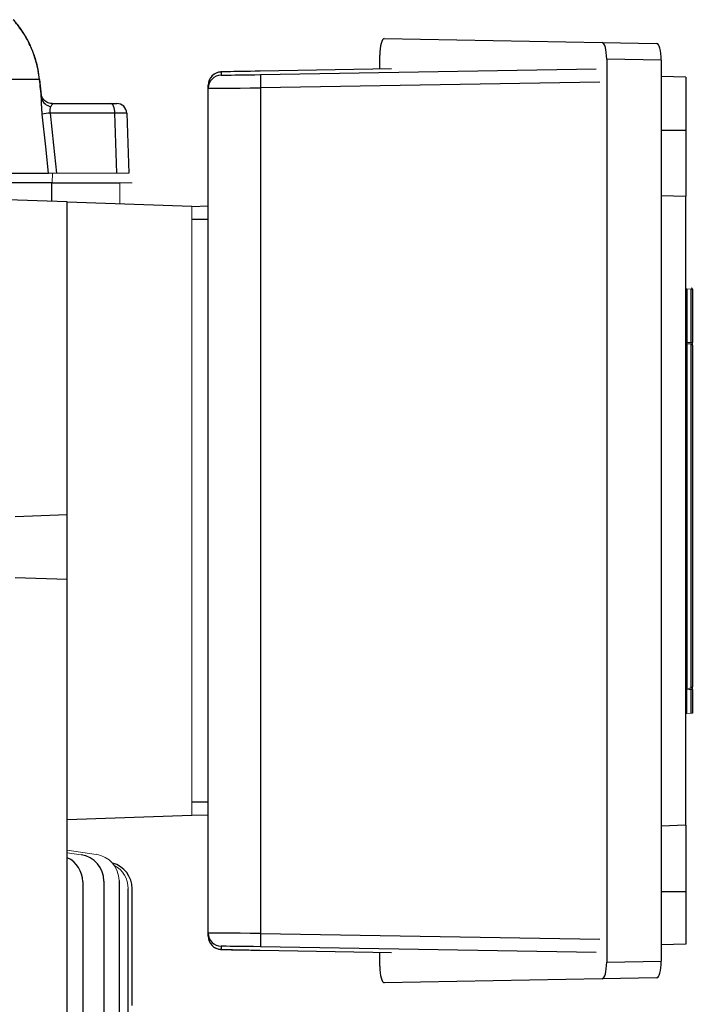
# Model space of a CAD drawing. Units: millimetres. Extents: x -1097 to 684, y -684 to 684.
# Drawn here: x 51 to 153, y 455 to 603 of the extents above; entities that cross this region are included whole.
import ezdxf

# ---------------------------------------------------------------- set-up
doc = ezdxf.new("R2010")
doc.units = ezdxf.units.MM

msp = doc.modelspace()

# ---------------------------------------------------------------- linework, layer by layer
at = {"color": 7, "linetype": 'Continuous', "lineweight": 25}
for p, q in [((106.15, 600.45), (139.11, 599.87)), ((139.11, 599.87), (147.36, 599.73)), ((105.48, 595.85), (105.48, 597.96)), ((139.78, 597.36), (139.78, 460.94)), ((148.02, 597.21), (139.78, 597.36)), ((148.02, 597.21), (148.02, 461.09)), ((81.5, 595.41), (81.5, 594.95)), ((107.24, 595.88), (87.4, 595.54)), ((87.45, 595.02), (138.19, 595.88)), ((54.04, 594.27), (48.51, 594.27)), ((54.32, 591.91), (54.07, 594.28)), ((79.54, 592.95), (79.54, 593.41)), ((138.72, 593.88), (87.47, 593.02)), ((151.73, 594.65), (148.02, 594.71)), ((151.73, 594.65), (151.73, 586.65)), ((79.54, 465.35), (79.54, 592.95)), ((87.47, 593.02), (87.47, 465.28)), ((55.92, 590.65), (55.96, 590.65)), ((55.96, 590.65), (64.82, 590.65)), ((64.82, 590.65), (65.72, 590.65)), ((65.42, 589.2), (55.63, 589.2)), ((65.73, 580.15), (65.42, 589.2)), ((67.22, 589.2), (67.54, 580.15)), ((148.02, 586.65), (151.73, 586.65)), ((151.73, 586.65), (151.73, 576.65)), ((-29.38, 580.15), (55.41, 580.15)), ((55.92, 578.65), (28.39, 578.65)), ((55.92, 578.65), (66.18, 578.65)), ((55.92, 575.89), (55.92, 578.65)), ((58.24, 575.81), (41.24, 576.4)), ((58.24, 528.52), (58.24, 575.81)), ((58.24, 575.81), (77.04, 575.15)), ((148.02, 576.78), (151.73, 576.65)), ((151.73, 481.65), (151.73, 576.65)), ((77.04, 575.12), (79.54, 575.2)), ((79.54, 573.15), (77.04, 573.15)), ((151.91, 562.64), (151.91, 554.56)), ((152.54, 554.53), (152.54, 562.6)), ((152.73, 562.6), (152.73, 554.53)), ((151.91, 554.37), (151.91, 554.56)), ((151.91, 554.37), (151.91, 502.31)), ((152.54, 502.35), (152.54, 554.33)), ((152.73, 554.13), (152.73, 502.54)), ((58.24, 528.52), (50.36, 528.24)), ((58.24, 518.78), (58.24, 528.52)), ((50.36, 519.06), (58.24, 518.78)), ((58.24, 448.52), (58.24, 518.78)), ((151.91, 502.11), (151.91, 502.31)), ((152.54, 498.54), (152.54, 502.15)), ((152.73, 502.15), (152.73, 498.54)), ((77.04, 485.15), (79.54, 485.15)), ((58.24, 482.49), (77.04, 483.15)), ((79.54, 483.1), (77.04, 483.18)), ((151.73, 481.65), (148.02, 481.52)), ((151.73, 481.65), (151.73, 471.65)), ((60.57, 473.09), (60.57, 387.53)), ((63.78, 473.2), (63.78, 387.53)), ((66.06, 473.28), (66.06, 387.53)), ((67.44, 403.95), (67.44, 472.05)), ((68.04, 454.4), (68.04, 472.05)), ((148.02, 471.65), (151.73, 471.65)), ((151.73, 471.65), (151.73, 463.65)), ((79.54, 464.89), (79.54, 465.35)), ((87.47, 465.28), (138.72, 464.42)), ((81.5, 463.35), (81.5, 462.89)), ((87.4, 462.76), (107.24, 462.42)), ((138.19, 462.42), (87.45, 463.28)), ((151.73, 463.65), (148.02, 463.59)), ((105.48, 460.34), (105.48, 462.45)), ((139.78, 460.94), (148.02, 461.09)), ((139.11, 458.43), (106.15, 457.85)), ((147.36, 458.57), (139.11, 458.43))]:
    msp.add_line(p, q, dxfattribs=at)
at = {"color": 144, "linetype": 'Continuous', "lineweight": 18}
for p, q in [((65.73, 580.15), (56.6, 580.15)), ((67.54, 580.15), (65.73, 580.15)), ((66.18, 578.65), (68.04, 578.65)), ((66.18, 575.53), (66.18, 578.65)), ((77.04, 483.15), (77.04, 575.15)), ((151.91, 562.64), (151.73, 562.64)), ((152.54, 562.6), (151.91, 562.64)), ((152.73, 562.6), (152.54, 562.6)), ((151.91, 554.56), (151.73, 554.56)), ((152.73, 554.53), (152.54, 554.53)), ((151.73, 501.89), (151.91, 501.89)), ((151.91, 502.11), (151.91, 498.5)), ((152.54, 502.15), (152.73, 502.15)), ((151.73, 498.5), (151.91, 498.5)), ((151.91, 498.5), (152.54, 498.54)), ((152.73, 498.54), (152.54, 498.54)), ((62.62, 477.24), (58.24, 477.86)), ((60.34, 477.16), (58.24, 477.46))]:
    msp.add_line(p, q, dxfattribs=at)
at = {"color": 7, "linetype": 'Continuous', "lineweight": 25, "flags": 128}
for points in [[(54.06, 594.28), (54.06, 594.28), (54.04, 594.27)], [(65.42, 589.2), (65.4, 589.49), (65.37, 589.76), (65.31, 590.01), (65.23, 590.23), (65.15, 590.41), (65.04, 590.54), (64.93, 590.62), (64.82, 590.65)], [(55.41, 580.15), (54.99, 584.13), (54.46, 589.06)], [(55.63, 589.2), (56.15, 584.38), (56.6, 580.15)]]:
    msp.add_lwpolyline(points, dxfattribs=at)
at = {"color": 144, "linetype": 'Continuous', "lineweight": 18, "flags": 128}
for points in [[(55.94, 578.65), (55.94, 578.66), (55.99, 580.15)], [(151.91, 554.56), (152.24, 554.55), (152.54, 554.53)], [(152.54, 554.33), (152.14, 554.35), (151.91, 554.37)], [(151.91, 502.31), (152.31, 502.33), (152.54, 502.35)], [(152.54, 502.15), (152.24, 502.13), (151.91, 502.11)]]:
    msp.add_lwpolyline(points, dxfattribs=at)
at = {"color": 7, "linetype": 'Continuous', "lineweight": 25}
for centre, radius, start, end in [((81.54, 593.41), 2, 90.9656, 179.9997), ((81.54, 592.95), 2, 90.9656, 179.9997), ((145.36, 594.49), 57.92, 179.4767, 181.4552), ((56.01, 591.94), 1.75, 197.6242, 261.4175), ((65.72, 589.15), 1.5, 2, 90), ((60.05, 546.86), 42.57, 95.962, 97.5547), ((56.57, 473.09), 4, 0, 65.3077), ((59.78, 473.2), 4, 0, 82), ((64.04, 472.05), 4, 0, 75.0273), ((81.54, 465.35), 2, 180.0003, 269.0344), ((81.54, 464.89), 2, 180.0003, 269.0344), ((145.36, 463.81), 57.92, 178.5448, 180.5233)]:
    msp.add_arc(centre, radius, start, end, dxfattribs=at)
at = {"color": 144, "linetype": 'Continuous', "lineweight": 18}
for centre, radius, start, end in [((152.53, 562.6), 0.2, 0, 86), ((151.92, 554.57), 0.199, 180.3075, 266.3646), ((152.53, 554.13), 0.199, 0.3017, 86.3579), ((152.53, 554.35), 0.199, 0.0406, 62.8744), ((151.92, 502.11), 0.199, 93.6354, 179.6925), ((151.92, 501.89), 0.2, 93.8981, 179.9148), ((152.53, 502.54), 0.199, 273.6421, 359.6983), ((152.53, 502.33), 0.199, 297.1256, 359.9594), ((62.06, 473.28), 4, 0, 82), ((63.44, 472.05), 4, 0, 61.5734)]:
    msp.add_arc(centre, radius, start, end, dxfattribs=at)
at = {"color": 7, "linetype": 'Continuous', "lineweight": 25}
for centre, major_axis, ratio, start_param, end_param in [((106.15, 597.95), (0, 2.5), 0.269201, 6.278095, 7.848587), ((139.11, 597.37), (0, 2.5), 0.266696, 4.707705, 6.278197), ((147.36, 597.23), (0, 2.5), 0.266696, 4.707705, 6.278197), ((87.5, 595.51), (6, 0.1), 0.004516, 2.566721, 3.141517), ((87.5, 595.05), (6, 0.1), 0.004516, 3.141517, 3.580241), ((87.5, 595.05), (6, 0.1), 0.004516, 3.580241, 4.703586), ((87.5, 595.51), (6, 0.1), 0.004516, 1.588173, 2.566721), ((87.54, 593.05), (8, 0.1), 0.003388, 3.14155, 4.703619), ((64.22, 589.15), (3, 0.05), 0.011434, 0.0002, 1.160045), ((87.54, 465.25), (8, -0.1), 0.003388, 1.579566, 3.141635), ((87.5, 463.25), (6, -0.1), 0.004516, 2.983789, 3.141669), ((87.5, 462.79), (6, -0.1), 0.004516, 3.141669, 4.695012), ((87.5, 463.25), (6, -0.1), 0.004516, 1.579599, 2.983789), ((147.36, 461.07), (0, 2.5), 0.266696, 3.146581, 4.717073), ((106.15, 460.35), (0, 2.5), 0.269201, 1.576191, 3.146683), ((139.11, 460.93), (0, 2.5), 0.266696, 3.146581, 4.717073)]:
    msp.add_ellipse(centre, major_axis=major_axis, ratio=ratio, start_param=start_param, end_param=end_param, dxfattribs=at)
for points, knots in [([(54.04, 594.27), (53.94, 595.18), (53.77, 596.06), (53.42, 597.35), (53.28, 597.78), (52.98, 598.6), (52.81, 599.01), (52.45, 599.78), (52.26, 600.16), (51.86, 600.88), (51.64, 601.23), (50.98, 602.22), (50.52, 602.8), (50.06, 603.31)], [0, 0, 0, 0, 0.25, 0.25, 0.375, 0.375, 0.5, 0.5, 0.625, 0.625, 0.75, 0.75, 1, 1, 1, 1]), ([(51.04, 602.13), (51.01, 602.17), (50.76, 602.54), (50.5, 602.83), (50.27, 603.09)], [0, 0, 0, 0, 0.1118729, 1, 1, 1, 1]), ([(54.04, 594.27), (53.98, 594.78), (53.85, 595.94), (53.37, 597.67), (52.69, 599.41), (51.89, 600.92), (51.31, 601.74), (51.04, 602.13)], [0, 0, 0, 0, 0.170917, 0.389868, 0.60652, 0.815055, 1, 1, 1, 1]), ([(82.48, 595.44), (82.4, 595.44), (82.05, 595.43), (81.74, 595.43), (81.52, 595.42), (81.43, 595.41), (81.33, 595.4), (81.19, 595.39), (80.91, 595.32), (80.49, 595.15), (80.22, 594.9), (80.06, 594.76)], [0, 0, 0, 0, 0.078723, 0.373619, 0.555286, 0.647816, 0.683021, 0.713654, 0.766255, 0.864679, 1, 1, 1, 1]), ([(55.93, 590.66), (55.91, 590.66), (55.67, 590.63), (55.14, 590.81), (54.62, 591.23), (54.38, 591.65), (54.32, 591.89), (54.31, 591.91), (54.31, 591.92)], [0, 0, 0, 0, 0.0191781, 0.3056577, 0.5734183, 0.7806448, 0.9023283, 1, 1, 1, 1]), ([(54.34, 591.41), (54.34, 591.53), (54.34, 591.73), (54.31, 591.86), (54.3, 591.91)], [0, 0, 0, 0, 0.628765, 1, 1, 1, 1]), ([(54.46, 589.06), (54.43, 589.28), (54.41, 589.5), (54.38, 589.93), (54.37, 590.14), (54.34, 590.75), (54.33, 591.11), (54.34, 591.41)], [0, 0, 0, 0, 0.25, 0.25, 0.5, 0.5, 1, 1, 1, 1]), ([(55.96, 590.65), (55.98, 590.65), (55.99, 590.64), (55.98, 590.59), (55.96, 590.56), (55.9, 590.44), (55.83, 590.34), (55.75, 590.21)], [0, 0, 0, 0, 0.25, 0.25, 0.5, 0.5, 1, 1, 1, 1]), ([(55.75, 590.21), (55.68, 590.1), (55.63, 589.95), (55.59, 589.69), (55.58, 589.6), (55.59, 589.4), (55.61, 589.3), (55.63, 589.2)], [0, 0, 0, 0, 0.5, 0.5, 0.75, 0.75, 1, 1, 1, 1]), ([(80.18, 463.43), (80.23, 463.38), (80.37, 463.24), (80.65, 463.08), (80.95, 462.97), (81.17, 462.92), (81.3, 462.9), (81.37, 462.89), (81.43, 462.89), (81.53, 462.88), (81.73, 462.88), (82.21, 462.86), (83.02, 462.84), (84.09, 462.82), (85.32, 462.8), (86.46, 462.78), (87.16, 462.76), (87.4, 462.76)], [0, 0, 0, 0, 0.019672, 0.05846, 0.089948, 0.112745, 0.125345, 0.135559, 0.150094, 0.180822, 0.269676, 0.397488, 0.532481, 0.665521, 0.798142, 0.930631, 1, 1, 1, 1])]:
    msp.add_open_spline(points, degree=3, knots=knots, dxfattribs=at)
msp.add_open_spline([(54.34, 591.41), (54.24, 592.37), (54.14, 593.32), (54.04, 594.27)], degree=3, dxfattribs=at)
at = {"color": 144, "linetype": 'Continuous', "lineweight": 18}
for points, knots in [([(56.6, 580.15), (56.44, 580.15), (56.29, 580.15), (56.02, 580.15), (55.9, 580.15), (55.69, 580.15), (55.61, 580.15), (55.48, 580.15), (55.43, 580.15), (55.41, 580.15)], [0, 0, 0, 0, 0.25, 0.25, 0.5, 0.5, 0.75, 0.75, 1, 1, 1, 1]), ([(152.73, 554.13), (152.73, 554.15), (152.73, 554.19), (152.73, 554.34), (152.73, 554.43), (152.73, 554.53)], [0, 0, 0, 0, 0.5, 0.5, 1, 1, 1, 1]), ([(152.73, 554.5), (152.73, 554.49), (152.73, 554.43), (152.73, 554.37), (152.73, 554.36), (152.73, 554.35)], [0, 0, 0, 0, 0.182153, 0.591098, 1, 1, 1, 1]), ([(152.73, 502.15), (152.73, 502.24), (152.73, 502.34), (152.73, 502.48), (152.73, 502.53), (152.73, 502.54)], [0, 0, 0, 0, 0.5, 0.5, 1, 1, 1, 1]), ([(152.73, 502.33), (152.73, 502.32), (152.73, 502.32), (152.73, 502.27), (152.73, 502.21), (152.73, 502.17), (152.73, 502.17)], [0, 0, 0, 0, 0.171276, 0.574406, 0.97782, 1, 1, 1, 1])]:
    msp.add_open_spline(points, degree=3, knots=knots, dxfattribs=at)

doc.saveas('drawing.dxf')
